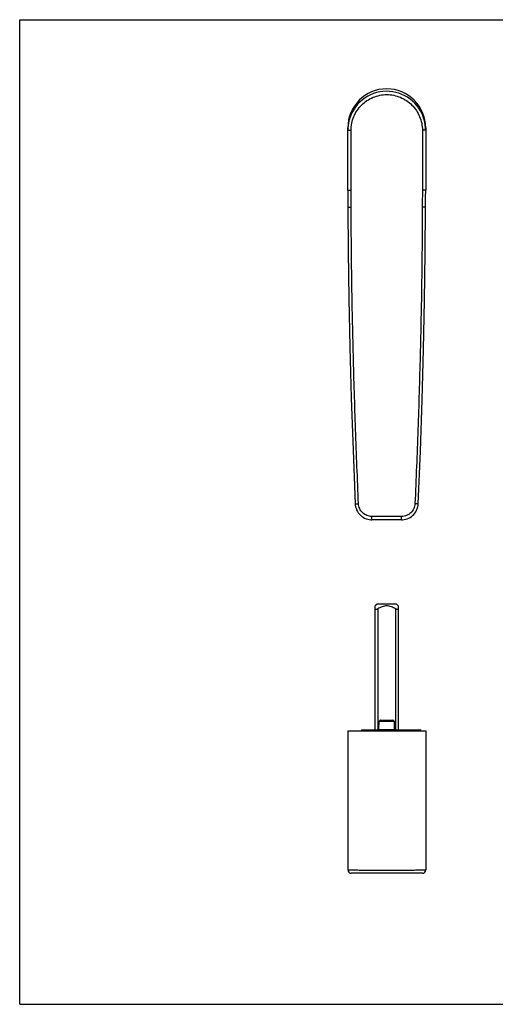
# Model space of a CAD drawing. Units: millimetres. Extents: x 1893 to 2313, y 1449 to 1746.
# Drawn here: x 1893 to 2037, y 1449 to 1746 of the extents above; entities that cross this region are included whole.
import ezdxf

# ---------------------------------------------------------------- set-up
doc = ezdxf.new("R2010")
doc.units = ezdxf.units.MM
doc.layers.add('COMPONENTI_DI_ASSIEME', color=7, linetype='Continuous')

msp = doc.modelspace()

# ---------------------------------------------------------------- linework, layer by layer
at = {"linetype": 'Continuous'}
for p, q in [((1893.24, 1448.72), (1893.24, 1745.72)), ((1893.24, 1745.72), (2313.24, 1745.72)), ((1893.24, 1448.72), (2313.24, 1448.72))]:
    msp.add_line(p, q, dxfattribs=at)
at = {"layer": 'COMPONENTI_DI_ASSIEME', "linetype": 'Continuous'}
for p, q in [((1992.22, 1694.29), (1992.22, 1713.11)), ((1992.22, 1712.37), (1993.22, 1712.37)), ((1993.22, 1694.29), (1993.22, 1712.37)), ((2014.72, 1712.37), (2014.72, 1694.29)), ((2015.72, 1712.37), (2014.72, 1712.37)), ((2015.72, 1713.11), (2015.72, 1694.29)), ((1992.22, 1694.29), (1993.22, 1694.29)), ((2015.72, 1694.29), (2014.72, 1694.29)), ((1992.24, 1689.19), (1993.24, 1689.2)), ((2015.69, 1689.19), (2014.69, 1689.2)), ((1994.45, 1599.68), (1995.45, 1599.72)), ((2013.48, 1599.68), (2012.48, 1599.72)), ((2008.44, 1595.85), (1999.5, 1595.85)), ((1999.5, 1594.85), (1999.5, 1595.85)), ((2008.44, 1594.85), (2008.44, 1595.85)), ((2008.44, 1594.85), (1999.5, 1594.85)), ((2001.04, 1569.44), (2000.49, 1568.89)), ((2000.49, 1531.44), (2000.49, 1568.89)), ((2006.9, 1569.44), (2001.04, 1569.44)), ((2006.9, 1569.44), (2007.45, 1568.89)), ((2007.45, 1568.89), (2007.45, 1531.44)), ((2001.29, 1567.98), (2001.29, 1531.44)), ((2006.65, 1567.98), (2006.65, 1531.44)), ((2001.62, 1531.63), (2001.66, 1533.98)), ((2006.27, 1533.98), (2001.66, 1533.98)), ((2002.03, 1534.4), (2001.71, 1534.08)), ((2006.23, 1534.08), (2001.71, 1534.08)), ((2002.03, 1534.4), (2005.91, 1534.4)), ((2002.13, 1534.44), (2005.8, 1534.44)), ((2005.91, 1534.4), (2006.23, 1534.08)), ((2006.31, 1531.63), (2006.27, 1533.98)), ((1992.22, 1531.24), (1992.22, 1489.24)), ((1992.22, 1531.24), (2015.72, 1531.24)), ((2014.13, 1531.44), (1996.48, 1531.44)), ((2001.62, 1531.63), (2006.31, 1531.63)), ((2015.72, 1531.24), (2015.72, 1489.24)), ((2014.72, 1488.24), (1993.22, 1488.24))]:
    msp.add_line(p, q, dxfattribs=at)
for points in [[(1992.22, 1694.29), (1992.22, 1693.54), (1992.22, 1692.64)], [(2015.71, 1692.82), (2015.72, 1693.66), (2015.72, 1694.29)], [(1992.22, 1692.64), (1992.24, 1690.84), (1992.24, 1689.94), (1992.24, 1689.19)], [(2015.69, 1689.19), (2015.69, 1690.05), (2015.7, 1691.02), (2015.71, 1692.82)], [(1992.24, 1689.19), (1992.33, 1675.77), (1992.52, 1661.64), (1992.83, 1646.95), (1993.25, 1631.7), (1993.79, 1615.89), (1994.45, 1599.68)], [(2013.48, 1599.68), (2014.13, 1615.52), (2014.66, 1631.1), (2015.09, 1646.28), (2015.4, 1661.05), (2015.6, 1675.41), (2015.69, 1689.19)], [(1994.45, 1599.68), (1994.48, 1599.32), (1994.56, 1598.82), (1994.7, 1598.33), (1994.89, 1597.86), (1995.12, 1597.4), (1995.39, 1596.98), (1995.71, 1596.58), (1996.06, 1596.22), (1996.45, 1595.9), (1996.86, 1595.61), (1997.29, 1595.37), (1997.75, 1595.17), (1998.22, 1595.02), (1998.7, 1594.92), (1999.18, 1594.86), (1999.5, 1594.85)], [(2008.44, 1594.85), (2008.76, 1594.86), (2009.24, 1594.92), (2009.7, 1595.02), (2010.16, 1595.16), (2010.59, 1595.35), (2011.01, 1595.57), (2011.41, 1595.84), (2011.78, 1596.14), (2012.14, 1596.48), (2012.46, 1596.87), (2012.74, 1597.28), (2012.99, 1597.73), (2013.19, 1598.22), (2013.35, 1598.73), (2013.45, 1599.28), (2013.48, 1599.68)]]:
    msp.add_lwpolyline(points, dxfattribs=at)
for centre, radius, start, end in [((2003.97, 1712.37), 11.75, 15.4574, 166.0228), ((2003.97, 1712.37), 11.75, 166.0178, 179.9994), ((2003.96, 1712.37), 11.75, 359.9997, 15.4629), ((2001.81, 1533.97), 0.15, 134.5, 179), ((2002.13, 1534.29), 0.15, 90, 134.5), ((2005.8, 1534.29), 0.15, 45.5, 90), ((2006.12, 1533.97), 0.15, 1, 45.5), ((1996.48, 1531.24), 0.2, 90, 178.8437), ((2001.42, 1531.64), 0.2, 270, 359), ((2006.51, 1531.64), 0.2, 181, 270), ((2014.13, 1531.24), 0.2, 0.5, 90), ((1993.22, 1489.24), 1, 180, 270), ((2014.72, 1489.24), 1, 270, 0)]:
    msp.add_arc(centre, radius, start, end, dxfattribs=at)
msp.add_ellipse((2003.97, 1713.1), major_axis=(0, 11.75), ratio=0.999848, start_param=-1.570034, end_param=1.570034, dxfattribs=at)
for points, knots in [([(1993.22, 1712.37), (1993.22, 1713.07), (1993.36, 1714.48), (1993.97, 1716.51), (1994.97, 1718.38), (1996.32, 1720.02), (1997.95, 1721.36), (1999.82, 1722.37), (2001.86, 1722.98), (2003.97, 1723.19), (2006.08, 1722.98), (2008.11, 1722.37), (2009.98, 1721.36), (2011.62, 1720.02), (2012.96, 1718.38), (2013.96, 1716.51), (2014.58, 1714.48), (2014.72, 1713.07), (2014.72, 1712.37)], [0, 0, 0, 0, 0.062488, 0.124973, 0.187458, 0.249944, 0.31244, 0.374953, 0.437479, 0.500011, 0.562539, 0.625056, 0.687559, 0.750049, 0.812533, 0.875018, 0.937504, 1, 1, 1, 1]), ([(1993.24, 1689.2), (1993.24, 1690.05), (1993.23, 1691.75), (1993.22, 1693.44), (1993.22, 1694.29)], [0, 0, 0, 0, 0.5, 1, 1, 1, 1]), ([(2014.72, 1694.29), (2014.72, 1693.44), (2014.7, 1691.75), (2014.69, 1690.05), (2014.69, 1689.2)], [0, 0, 0, 0, 0.5, 1, 1, 1, 1]), ([(1995.45, 1599.72), (1995.13, 1607.17), (1994.54, 1622.08), (1993.86, 1644.45), (1993.4, 1666.82), (1993.26, 1681.74), (1993.24, 1689.2)], [0, 0, 0, 0, 0.25, 0.500001, 0.75, 1, 1, 1, 1]), ([(2014.69, 1689.2), (2014.67, 1681.74), (2014.54, 1666.82), (2014.08, 1644.45), (2013.4, 1622.08), (2012.81, 1607.17), (2012.48, 1599.72)], [0, 0, 0, 0, 0.25, 0.5, 0.75, 1, 1, 1, 1]), ([(1999.5, 1595.85), (1999.24, 1595.85), (1998.73, 1595.91), (1997.74, 1596.2), (1996.86, 1596.78), (1996.18, 1597.55), (1995.79, 1598.22), (1995.53, 1598.95), (1995.46, 1599.46), (1995.45, 1599.72)], [0, 0, 0, 0, 0.125146, 0.250287, 0.49949, 0.624616, 0.749746, 0.874869, 1, 1, 1, 1]), ([(2012.48, 1599.72), (2012.47, 1599.46), (2012.4, 1598.95), (2012.06, 1597.98), (2011.44, 1597.13), (2010.64, 1596.49), (2009.95, 1596.13), (2009.21, 1595.91), (2008.7, 1595.85), (2008.44, 1595.85)], [0, 0, 0, 0, 0.125116, 0.250234, 0.4994, 0.624542, 0.749685, 0.874837, 1, 1, 1, 1]), ([(2006.65, 1567.98), (2006.44, 1568.1), (2006.03, 1568.34), (2005.37, 1568.63), (2004.68, 1568.84), (2003.97, 1568.91), (2003.25, 1568.84), (2002.56, 1568.63), (2001.91, 1568.34), (2001.49, 1568.1), (2001.29, 1567.98)], [0, 0, 0, 0, 0.125045, 0.250074, 0.375063, 0.5, 0.624937, 0.749926, 0.874955, 1, 1, 1, 1]), ([(2001.29, 1567.98), (2001.24, 1567.95), (2001.14, 1567.89), (2001, 1567.83), (2000.86, 1567.79), (2000.73, 1567.77), (2000.62, 1567.78), (2000.54, 1567.83), (2000.49, 1567.9), (2000.49, 1567.95), (2000.49, 1567.98)], [0, 0, 0, 0, 0.17422, 0.343386, 0.499867, 0.635896, 0.746545, 0.835263, 0.914991, 1, 1, 1, 1]), ([(2007.45, 1567.98), (2007.45, 1567.95), (2007.44, 1567.9), (2007.39, 1567.83), (2007.31, 1567.78), (2007.2, 1567.77), (2007.08, 1567.79), (2006.94, 1567.83), (2006.79, 1567.89), (2006.69, 1567.95), (2006.65, 1567.98)], [0, 0, 0, 0, 0.085026, 0.164799, 0.253561, 0.364285, 0.500311, 0.656736, 0.825819, 1, 1, 1, 1]), ([(1996.56, 1531.44), (1996.54, 1531.44), (1996.5, 1531.43), (1996.45, 1531.38), (1996.42, 1531.32), (1996.41, 1531.27), (1996.41, 1531.24)], [0, 0, 0, 0, 0.212893, 0.449281, 0.715358, 1, 1, 1, 1]), ([(1992.22, 1489.24), (1992.22, 1489.24), (1992.22, 1489.24), (1992.22, 1489.24), (1992.23, 1489.24), (1992.23, 1489.24), (1992.25, 1489.24), (1992.28, 1489.24), (1992.31, 1489.24), (1992.35, 1489.24), (1992.39, 1489.24), (1992.47, 1489.23), (1992.58, 1489.23), (1992.73, 1489.23), (1992.91, 1489.23), (1993.12, 1489.23), (1993.35, 1489.23), (1993.71, 1489.23), (1994.23, 1489.23), (1994.91, 1489.23), (1995.68, 1489.23), (1996.53, 1489.22), (1997.46, 1489.22), (1998.44, 1489.22), (1999.86, 1489.22), (2001.7, 1489.22), (2003.97, 1489.22), (2006.23, 1489.22), (2008.08, 1489.22), (2009.49, 1489.22), (2010.48, 1489.22), (2011.4, 1489.22), (2012.25, 1489.23), (2013.02, 1489.23), (2013.71, 1489.23), (2014.22, 1489.23), (2014.58, 1489.23), (2014.81, 1489.23), (2015.02, 1489.23), (2015.2, 1489.23), (2015.36, 1489.23), (2015.47, 1489.23), (2015.54, 1489.24), (2015.59, 1489.24), (2015.63, 1489.24), (2015.66, 1489.24), (2015.68, 1489.24), (2015.7, 1489.24), (2015.71, 1489.24), (2015.71, 1489.24), (2015.72, 1489.24), (2015.72, 1489.24), (2015.72, 1489.24)], [0, 0, 0, 0, 0.000039, 0.000152, 0.00034, 0.000604, 0.001356, 0.002409, 0.003761, 0.005412, 0.00736, 0.009605, 0.014979, 0.021521, 0.029215, 0.038042, 0.047982, 0.05901, 0.084223, 0.113437, 0.146375, 0.18272, 0.222126, 0.264214, 0.30858, 0.402417, 0.500017, 0.597611, 0.691433, 0.735791, 0.777873, 0.817274, 0.853617, 0.886554, 0.91577, 0.940983, 0.952012, 0.961952, 0.97078, 0.978475, 0.985018, 0.990393, 0.992638, 0.994587, 0.996238, 0.99759, 0.998643, 0.999396, 0.999659, 0.999848, 0.999961, 1, 1, 1, 1])]:
    msp.add_open_spline(points, degree=3, knots=knots, dxfattribs=at)

doc.saveas('drawing.dxf')
